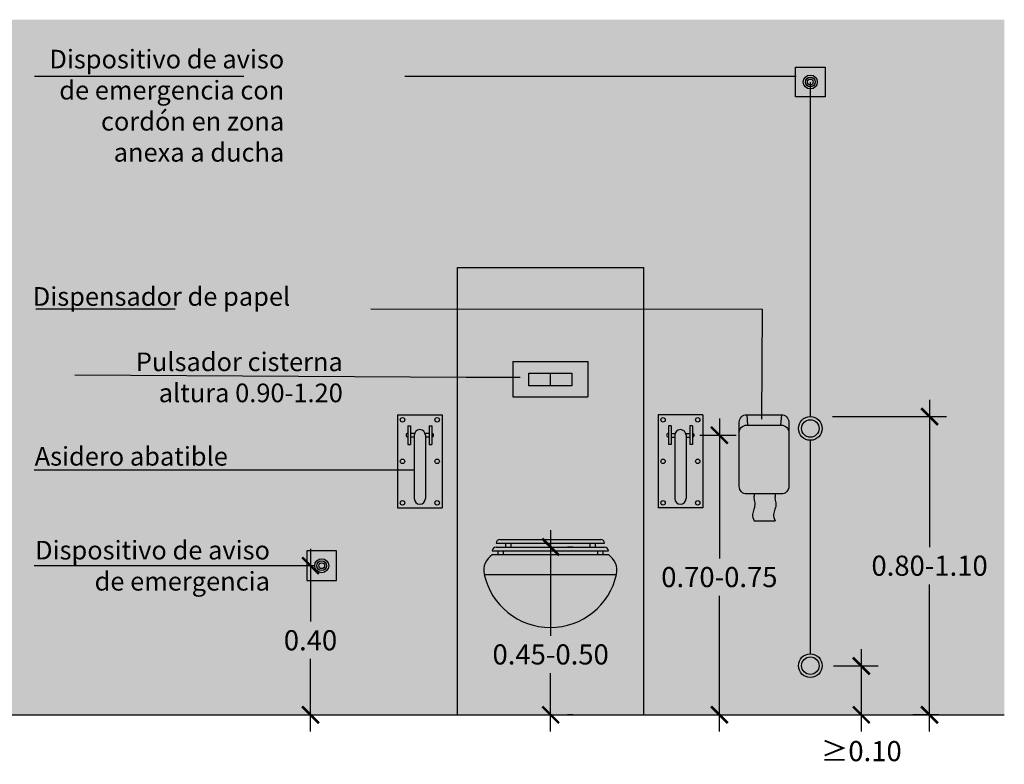
# Model space of a CAD drawing. Units: millimetres. Extents: x -0.6 to 9.7, y -2.6 to 2.7.
# Drawn here: x 6.9 to 9.6, y -0.1 to 1.9 of the extents above; entities that cross this region are included whole.
import ezdxf

# ---------------------------------------------------------------- set-up
doc = ezdxf.new("R2010")
doc.units = ezdxf.units.MM
doc.linetypes.add('LÍNEAS_OCULTAS2', pattern=[0.1875, 0.125, -0.0625])
doc.layers.add('Cotas', color=3, linetype='Continuous')
doc.styles.add('D. Cotas 1-30', font='calibri.ttf', dxfattribs={"height": 0.054})
doc.styles.add('Directriz', font='verdana.ttf', dxfattribs={"height": 0.144})
doc.dimstyles.new('1-30', dxfattribs={"dimscale": 0.03, "dimtxt": 0.054, "dimasz": 1.5, "dimexe": 1.5, "dimexo": 2, "dimgap": 0.75, "dimtad": 0, "dimtih": 1, "dimtoh": 1, "dimzin": 0, "dimdsep": 46, "dimtxsty": 'D. Cotas 1-30', "dimblk1": 'ARCHTICK', "dimblk2": 'ARCHTICK', "dimsah": 1, "dimcen": 2.5, "dimdle": 1.5, "dimclrd": 256, "dimclre": 256, "dimclrt": 4, "dimadec": 0, "dimazin": 0, "dimtfac": 1, "dimtmove": 0, "dimatfit": 3, "dimfxl": 0.44, "dimtolj": 1, "dimtzin": 0, "dimarcsym": 0})
doc.dimstyles.new('directriz', dxfattribs={"dimscale": 0.075, "dimtxt": 0.144, "dimasz": 2.2, "dimexe": 1.5, "dimexo": 3, "dimgap": 0.75, "dimtad": 0, "dimtih": 1, "dimtoh": 1, "dimzin": 0, "dimdsep": 46, "dimtxsty": 'Directriz', "dimblk": 'ARCHTICK', "dimcen": 2.5, "dimdle": 1.5, "dimclrd": 256, "dimclre": 256, "dimclrt": 4, "dimadec": 0, "dimazin": 0, "dimtfac": 1, "dimtmove": 0, "dimatfit": 3, "dimfxl": 0.44, "dimtolj": 1, "dimtzin": 0, "dimarcsym": 0})

# ---------------------------------------------------------------- blocks, each defined once
blk = doc.blocks.new('_ArchTick')
at = {"color": 0, "linetype": 'ByBlock', "const_width": 0.15}
blk.add_lwpolyline([(-0.5, -0.5), (0.5, 0.5)], dxfattribs=at)
blk = doc.blocks.new('*D10')
at = {"layer": 'Cotas', "lineweight": -2, "transparency": 16777216}
for p, q in [((8.8242, 0.7959), (8.8242, 0.4206)), ((8.772, 0.7509), (8.8692, 0.7509)), ((8.8242, -0.0441), (8.8242, 0.3202)), ((8.7846, 0.0009), (8.8692, 0.0009))]:
    blk.add_line(p, q, dxfattribs=at)
at = {"layer": 'Cotas', "lineweight": -2, "transparency": 16777216, "xscale": 0.045, "yscale": 0.045, "zscale": 0.045}
for p, rotation in [((8.8242, 0.7509), 90), ((8.8242, 0.0009), 270)]:
    blk.add_blockref('_ArchTick', p, dxfattribs=dict(at, rotation=rotation))
at = {"layer": 'Cotas', "color": 4, "lineweight": 9, "transparency": 16777216, "insert": (8.8242, 0.3704), "char_height": 0.054, "attachment_point": 5, "style": 'D. Cotas 1-30'}
blk.add_mtext('\\A1;0.70-0.75', dxfattribs=at)
blk = doc.blocks.new('*D11')
at = {"layer": 'Cotas', "lineweight": -2, "transparency": 16777216}
for p, q in [((7.7277, 0.4459), (7.7277, 0.251)), ((7.7378, 0.4009), (7.6827, 0.4009)), ((7.7277, -0.0441), (7.7277, 0.1507)), ((7.7715, 0.0009), (7.7727, 0.0009))]:
    blk.add_line(p, q, dxfattribs=at)
at = {"layer": 'Cotas', "lineweight": -2, "transparency": 16777216, "xscale": 0.045, "yscale": 0.045, "zscale": 0.045}
for p, rotation in [((7.7277, 0.4009), 90), ((7.7277, 0.0009), 270)]:
    blk.add_blockref('_ArchTick', p, dxfattribs=dict(at, rotation=rotation))
at = {"layer": 'Cotas', "color": 4, "lineweight": 9, "transparency": 16777216, "insert": (7.7277, 0.2009), "char_height": 0.054, "attachment_point": 5, "style": 'D. Cotas 1-30'}
blk.add_mtext('\\A1;0.40', dxfattribs=at)
blk = doc.blocks.new('*D12')
at = {"layer": 'Cotas', "lineweight": -2, "transparency": 16777216}
for p, q in [((9.2048, 0.177), (9.2048, -0.0441)), ((9.1305, 0.132), (9.2498, 0.132)), ((9.1198, 0.0009), (9.2498, 0.0009))]:
    blk.add_line(p, q, dxfattribs=at)
at = {"layer": 'Cotas', "lineweight": -2, "transparency": 16777216, "xscale": 0.045, "yscale": 0.045, "zscale": 0.045}
for p, rotation in [((9.2048, 0.132), 90), ((9.2048, 0.0009), 270)]:
    blk.add_blockref('_ArchTick', p, dxfattribs=dict(at, rotation=rotation))
at = {"layer": 'Cotas', "color": 4, "lineweight": 9, "transparency": 16777216, "insert": (9.2048, -0.0965), "char_height": 0.054, "attachment_point": 5, "style": 'D. Cotas 1-30'}
blk.add_mtext('\\A1;≥0.10', dxfattribs=at)
blk = doc.blocks.new('*D13')
at = {"layer": 'Cotas', "lineweight": -2, "transparency": 16777216}
for p, q in [((9.3879, 0.8459), (9.3879, 0.451)), ((9.1279, 0.8009), (9.4329, 0.8009)), ((9.3879, -0.0441), (9.3879, 0.3507)), ((9.412, 0.0009), (9.3429, 0.0009))]:
    blk.add_line(p, q, dxfattribs=at)
at = {"layer": 'Cotas', "lineweight": -2, "transparency": 16777216, "xscale": 0.045, "yscale": 0.045, "zscale": 0.045}
for p, rotation in [((9.3879, 0.8009), 90), ((9.3879, 0.0009), 270)]:
    blk.add_blockref('_ArchTick', p, dxfattribs=dict(at, rotation=rotation))
at = {"layer": 'Cotas', "color": 4, "lineweight": 9, "transparency": 16777216, "insert": (9.3879, 0.4009), "char_height": 0.054, "attachment_point": 5, "style": 'D. Cotas 1-30'}
blk.add_mtext('\\A1;0.80-1.10', dxfattribs=at)
blk = doc.blocks.new('*D14')
at = {"layer": 'Cotas', "lineweight": -2, "transparency": 16777216}
for p, q in [((8.3717, 0.4959), (8.3717, 0.2131)), ((8.4309, 0.4509), (8.4167, 0.4509)), ((8.3717, -0.0441), (8.3717, 0.1127)), ((8.4309, 0.0009), (8.4167, 0.0009))]:
    blk.add_line(p, q, dxfattribs=at)
at = {"layer": 'Cotas', "lineweight": -2, "transparency": 16777216, "xscale": 0.045, "yscale": 0.045, "zscale": 0.045}
for p, rotation in [((8.3717, 0.4509), 90), ((8.3717, 0.0009), 270)]:
    blk.add_blockref('_ArchTick', p, dxfattribs=dict(at, rotation=rotation))
at = {"layer": 'Cotas', "color": 4, "transparency": 16777216, "insert": (8.3717, 0.1629), "char_height": 0.054, "attachment_point": 5, "style": 'D. Cotas 1-30'}
blk.add_mtext('\\A1;0.45-0.50', dxfattribs=at)
blk = doc.blocks.new('Alzado inodoro empotrado cordon')
at = {"transparency": 33554559}
h = blk.add_hatch(color=254, dxfattribs=at)
h.dxf.hatch_style = 1
h.paths.add_polyline_path([(0, 1.2), (-0.5, 1.2), (-0.5, 0), (0, 0)])
h.paths.add_polyline_path([(-0.1504, 0.853), (-0.351, 0.853), (-0.351, 0.9476), (-0.1504, 0.9476)], flags=16)
h.paths.add_polyline_path([(-0.1933, 0.8829), (-0.3082, 0.8829), (-0.3082, 0.9167), (-0.1933, 0.9167)], flags=0)
h.paths.add_polyline_path([(-0.1055, 0.4602), (-0.1303, 0.4602), (-0.1303, 0.45), (-0.1051, 0.45, -0.414214), (-0.0951, 0.44), (-0.1101, 0.44), (-0.1101, 0.4298), (-0.0951, 0.4298, -0.314906), (-0.0732, 0.3768, -0.80239), (-0.4281, 0.3768, -0.314906), (-0.4063, 0.4298), (-0.3913, 0.4298), (-0.3913, 0.44), (-0.4063, 0.44, -0.414214), (-0.3963, 0.45), (-0.3711, 0.45), (-0.3711, 0.4602), (-0.3959, 0.4602, -0.414214), (-0.3859, 0.4702), (-0.1155, 0.4702, -0.414214)], flags=16)
h = blk.add_hatch(color=253)
h.dxf.hatch_style = 1
h.paths.add_polyline_path([(-0.351, 0.9476), (-0.351, 0.853), (-0.1504, 0.853), (-0.1504, 0.9476)])
h.paths.add_polyline_path([(-0.1933, 0.9167), (-0.1933, 0.8829), (-0.3082, 0.8829), (-0.3082, 0.9167)], flags=0)
h.paths.add_polyline_path([(-0.2507, 0.9167), (-0.3082, 0.9167), (-0.3082, 0.8829), (-0.2507, 0.8829)], flags=0)
h.paths.add_polyline_path([(-0.3082, 0.9167), (-0.3082, 0.8829), (-0.1933, 0.8829), (-0.1933, 0.9167)], flags=16)
h = blk.add_hatch(color=253)
h.dxf.hatch_style = 1
h.paths.add_polyline_path([(-0.6607, 0.805), (-0.5407, 0.805), (-0.5407, 0.555), (-0.6607, 0.555)])
h.paths.add_polyline_path([(0.1581, 0.555), (0.0381, 0.555), (0.0381, 0.805), (0.1581, 0.805)])
h = blk.add_hatch(color=1)
h.dxf.hatch_style = 1
h.paths.add_polyline_path([(0.4782, 0.7682, 1), (0.4146, 0.7682, 1)])
h.paths.add_polyline_path([(0.4229, 0.7682, -1), (0.4699, 0.7682, -1)], flags=16)
at = {"true_color": 0xededed}
h = blk.add_hatch(color=7, dxfattribs=at)
h.dxf.hatch_style = 1
h.paths.add_polyline_path([(-0.1155, 0.4702), (-0.3859, 0.4702, 0.414214), (-0.3959, 0.4602), (-0.1055, 0.4602, 0.414214)])
h.paths.add_polyline_path([(-0.3567, 0.4602), (-0.3711, 0.4602), (-0.3711, 0.45), (-0.3567, 0.45)])
h.paths.add_polyline_path([(-0.1303, 0.4602), (-0.1447, 0.4602), (-0.1447, 0.45), (-0.1303, 0.45)])
h.paths.add_polyline_path([(-0.1051, 0.45), (-0.3963, 0.45, 0.414214), (-0.4063, 0.44), (-0.0951, 0.44, 0.414214)])
h.paths.add_polyline_path([(-0.1101, 0.44), (-0.1244, 0.44), (-0.1244, 0.4298), (-0.1101, 0.4298)])
h.paths.add_polyline_path([(-0.3769, 0.44), (-0.3913, 0.44), (-0.3913, 0.4298), (-0.3769, 0.4298)])
h.paths.add_polyline_path([(-0.0951, 0.4298), (-0.4063, 0.4298, 0.314906), (-0.4281, 0.3768), (-0.0732, 0.3768, 0.314906)])
h.paths.add_polyline_path([(-0.0732, 0.3768), (-0.4281, 0.3768, 0.80239)])
h = blk.add_hatch(color=1)
h.dxf.hatch_style = 1
h.paths.add_polyline_path([(0.4146, 0.1318, 1), (0.4782, 0.1318, 1)])
h.paths.add_polyline_path([(0.4699, 0.1318, -1), (0.4229, 0.1318, -1)], flags=16)
at = {"color": 1}
for p, q in [((0.4464, 1.6976), (0.4464, 0.8)), ((0.4464, 0.7364), (0.4464, 0.1636))]:
    blk.add_line(p, q, dxfattribs=at)
at = {"color": 4}
for p, q in [((-0.5, 1.2), (0, 1.2)), ((-0.5, 0), (-0.5, 1.2)), ((0, 0), (0, 1.2)), ((-0.351, 0.9476), (-0.1504, 0.9476)), ((-0.351, 0.9476), (-0.351, 0.853)), ((-0.1504, 0.9476), (-0.1504, 0.853)), ((-0.2507, 0.8829), (-0.2507, 0.9167)), ((-0.351, 0.853), (-0.1504, 0.853)), ((-0.6607, 0.805), (-0.6607, 0.555)), ((-0.6607, 0.805), (-0.5407, 0.805)), ((-0.5407, 0.805), (-0.5407, 0.555)), ((0.0381, 0.805), (0.0381, 0.555)), ((0.1581, 0.805), (0.0381, 0.805)), ((0.1581, 0.805), (0.1581, 0.555)), ((-0.6327, 0.775), (-0.6257, 0.775)), ((-0.6327, 0.775), (-0.6327, 0.725)), ((-0.6257, 0.775), (-0.6257, 0.725)), ((-0.5757, 0.775), (-0.5757, 0.725)), ((-0.5757, 0.775), (-0.5687, 0.775)), ((-0.5687, 0.775), (-0.5687, 0.725)), ((0.0661, 0.775), (0.0661, 0.725)), ((0.0731, 0.775), (0.0661, 0.775)), ((0.0731, 0.775), (0.0731, 0.725)), ((0.1301, 0.775), (0.1231, 0.775)), ((0.1231, 0.775), (0.1231, 0.725)), ((0.1301, 0.775), (0.1301, 0.725)), ((-0.6149, 0.755), (-0.6257, 0.755)), ((-0.6157, 0.745), (-0.6257, 0.745)), ((-0.6157, 0.75), (-0.6157, 0.58)), ((-0.5757, 0.755), (-0.5866, 0.755)), ((-0.5857, 0.75), (-0.5857, 0.58)), ((-0.5757, 0.745), (-0.5857, 0.745)), ((0.0731, 0.755), (0.084, 0.755)), ((0.0731, 0.745), (0.0831, 0.745)), ((0.0831, 0.75), (0.0831, 0.58)), ((0.1122, 0.755), (0.1231, 0.755)), ((0.1131, 0.75), (0.1131, 0.58)), ((0.1131, 0.745), (0.1231, 0.745)), ((-0.6327, 0.725), (-0.6257, 0.725)), ((-0.5757, 0.725), (-0.5687, 0.725)), ((0.0731, 0.725), (0.0661, 0.725)), ((0.1301, 0.725), (0.1231, 0.725)), ((-0.6607, 0.555), (-0.5407, 0.555)), ((0.1581, 0.555), (0.0381, 0.555)), ((-0.3963, 0.45), (-0.1051, 0.45)), ((-0.3959, 0.4602), (-0.1055, 0.4602)), ((-0.3859, 0.4702), (-0.1155, 0.4702)), ((-0.3711, 0.4602), (-0.3711, 0.45)), ((-0.3567, 0.4602), (-0.3567, 0.45)), ((-0.1447, 0.4602), (-0.1447, 0.45)), ((-0.1303, 0.4602), (-0.1303, 0.45)), ((-0.4063, 0.44), (-0.0951, 0.44)), ((-0.4063, 0.4298), (-0.0951, 0.4298)), ((-0.3913, 0.44), (-0.3913, 0.4298)), ((-0.3769, 0.44), (-0.3769, 0.4298)), ((-0.1244, 0.44), (-0.1244, 0.4298)), ((-0.1101, 0.44), (-0.1101, 0.4298)), ((-0.4281, 0.3768), (-0.0732, 0.3768))]:
    blk.add_line(p, q, dxfattribs=at)
for points in [[(0.4864, 1.6576), (0.4064, 1.6576), (0.4064, 1.7376), (0.4864, 1.7376)], [(-0.3082, 0.9167), (-0.1933, 0.9167), (-0.1933, 0.8829), (-0.3082, 0.8829)], [(-0.9038, 0.36), (-0.8238, 0.36), (-0.8238, 0.44), (-0.9038, 0.44)]]:
    blk.add_lwpolyline(points, close=True, dxfattribs=at)
blk.add_lwpolyline([(0.2758, 0.805), (0.3689, 0.805, -0.414214), (0.3889, 0.785), (0.3889, 0.6125, -0.414214), (0.3689, 0.5925), (0.2758, 0.5925, -0.414214), (0.2558, 0.6125), (0.2558, 0.785, -0.414214)], format="xyb", close=True, dxfattribs=at)
for points in [[(0.2758, 0.805), (0.2778, 0.7772)], [(0.3689, 0.805), (0.3669, 0.7772)]]:
    blk.add_lwpolyline(points, dxfattribs=at)
blk.add_lwpolyline([(0.2558, 0.7572, -0.414214), (0.2758, 0.7772), (0.3689, 0.7772, -0.414214), (0.3889, 0.7572)], format="xyb", dxfattribs=at)
at = {"color": 8}
blk.add_lwpolyline([(0.2957, 0.5201), (0.3521, 0.5201)], dxfattribs=at)
at = {"color": 12}
for centre, radius in [((0.4464, 1.6976), 0.0187), ((0.4464, 1.6976), 0.0132), ((0.4464, 1.6976), 0.00785), ((-0.8638, 0.4), 0.0187), ((-0.8638, 0.4), 0.0132), ((-0.8638, 0.4), 0.00785)]:
    blk.add_circle(centre, radius, dxfattribs=at)
at = {"color": 4}
for centre in [(-0.6472, 0.7915), (-0.5543, 0.7915), (0.0516, 0.7915), (0.1446, 0.7915), (-0.6472, 0.68), (-0.5543, 0.68), (0.0516, 0.68), (0.1446, 0.68), (-0.6472, 0.5685), (-0.5543, 0.5685), (0.0516, 0.5685), (0.1446, 0.5685)]:
    blk.add_circle(centre, 0.006, dxfattribs=at)
at = {"color": 1}
for centre, radius in [((0.4464, 0.7682), 0.0318), ((0.4464, 0.7682), 0.0235), ((0.4464, 0.1318), 0.0318), ((0.4464, 0.1318), 0.0235)]:
    blk.add_circle(centre, radius, dxfattribs=at)
at = {"color": 4}
for centre, radius, start, end in [((-0.6327, 0.75), 0.005, 90, 270), ((-0.6007, 0.75), 0.015, 0, 180), ((-0.5687, 0.75), 0.005, 270, 90), ((0.0661, 0.75), 0.005, 90, 270), ((0.0981, 0.75), 0.015, 0, 180), ((0.1301, 0.75), 0.005, 270, 90), ((-0.6007, 0.58), 0.015, 180, 0), ((0.0981, 0.58), 0.015, 180, 0), ((-0.3963, 0.44), 0.01, 90, 180), ((-0.3859, 0.4602), 0.01, 90, 180), ((-0.1155, 0.4602), 0.01, 0, 90), ((-0.1051, 0.44), 0.01, 0, 90), ((-0.3793, 0.3877), 0.05, 122.5954, 192.5136), ((-0.1221, 0.3877), 0.05, 347.4864, 57.4046), ((-0.2507, 0.4162), 0.1818, 192.5136, 347.4864)]:
    blk.add_arc(centre, radius, start, end, dxfattribs=at)
at = {"color": 8}
for points in [[(0.2966, 0.5925), (0.2953, 0.5824), (0.2974, 0.5686), (0.2953, 0.5517), (0.2914, 0.5378), (0.2957, 0.5201)], [(0.353, 0.5925), (0.3517, 0.5824), (0.3539, 0.5686), (0.3517, 0.5517), (0.3478, 0.5378), (0.3521, 0.5201)]]:
    blk.add_spline(points, degree=3, dxfattribs=at)

msp = doc.modelspace()

# ---------------------------------------------------------------- hatches: boundary and pattern name
at = {"transparency": 33554508}
h = msp.add_hatch(color=254, dxfattribs=at)
h.dxf.hatch_style = 1
h.paths.add_polyline_path([(9.5883, 1.8657), (6.8912, 1.8657), (6.8912, 0.0009), (9.5883, 0.0009)])

# ---------------------------------------------------------------- linework, layer by layer
at = {"lineweight": 25}
msp.add_line((6.8912, 0.0009), (9.5883, 0.0009), dxfattribs=at)

# ---------------------------------------------------------------- block references
msp.add_blockref('Alzado inodoro empotrado cordon', (8.6216, 0.0009))

# ---------------------------------------------------------------- texts
at = {"layer": 'Cotas', "color": 4, "char_height": 0.049998, "attachment_point": 6, "style": 'Directriz'}
for s, insert, width in [('\\A1;{\\fCalibri|b0|i0|c0|p34;Dispositivo de aviso de emergencia con cordón en zona anexa a ducha}', (7.6573, 1.6349), 0.666542), ('\\A1;{\\fCalibri|b0|i0|c0|p34;Pulsador cisterna\\Paltura 0.90-1.20  \\fArial|b0|i0|c0|p34; }', (7.8144, 0.9062), 0.82679), ('\\A1;{\\fCalibri|b0|i0|c0|p34;Dispositivo de aviso de emergencia}', (7.619, 0.4009), 0.632534)]:
    msp.add_mtext(s, dxfattribs=dict(at, insert=insert, width=width))
for s, insert in [('\\A1;{\\fCalibri|b0|i0|c0|p34;Dispensador de papel}', (7.6734, 1.1232)), ('\\A1;{\\fCalibri|b0|i0|c0|p34;Asidero abatible}', (7.5061, 0.6944))]:
    msp.add_mtext(s, dxfattribs=dict(at, insert=insert))

# ---------------------------------------------------------------- dimensions: what is measured, and where the dimension line sits
at = {"layer": 'Cotas', "lineweight": 9}
dim = msp.add_linear_dim(base=(9.3879, 0.8009), p1=(9.472, 0.0009), p2=(9.0679, 0.8009), angle=90, text='0.80-1.10', dimstyle='1-30', override={"dimtmove": 2}, dxfattribs=at)
dim.commit()
dim.dimension.update_dxf_attribs({"geometry": '*D13', "text_midpoint": (9.3879, 0.4009)})
dim = msp.add_linear_dim(base=(8.8242, 0.7509), p1=(8.7246, 0.0009), p2=(8.712, 0.7509), angle=90, text='0.70-0.75', dimstyle='1-30', dxfattribs=at)
dim.commit()
dim.dimension.update_dxf_attribs({"geometry": '*D10', "text_midpoint": (8.8242, 0.3704), "dimtype": 160})
at = {"layer": 'Cotas'}
dim = msp.add_linear_dim(base=(8.3717, 0.0009), p1=(8.3709, 0.4509), p2=(8.3709, 0.0009), angle=90, text='<>-0.50', dimstyle='1-30', dxfattribs=at)
dim.commit()
dim.dimension.update_dxf_attribs({"geometry": '*D14', "text_midpoint": (8.3717, 0.1629), "dimtype": 160})
at = {"layer": 'Cotas', "lineweight": 9}
dim = msp.add_linear_dim(base=(7.7277, 0.0009), p1=(7.7978, 0.4009), p2=(7.7115, 0.0009), angle=90, dimstyle='1-30', dxfattribs=at)
dim.commit()
dim.dimension.update_dxf_attribs({"geometry": '*D11', "text_midpoint": (7.7277, 0.2009)})
dim = msp.add_linear_dim(base=(9.2048, 0.0009), p1=(9.0705, 0.132), p2=(9.0598, 0.0009), angle=90, text='≥0.10', dimstyle='1-30', override={"dimtmove": 2}, dxfattribs=at)
dim.commit()
dim.dimension.update_dxf_attribs({"geometry": '*D12', "text_midpoint": (9.2048, -0.0965), "dimtype": 160})

# ---------------------------------------------------------------- leaders
at = {"layer": 'Cotas', "linetype": 'LÍNEAS_OCULTAS2', "ltscale": 8.4}
for points in [[(9.0305, 1.7137), (7.5493, 1.7137), (6.9879, 1.7137)], [(8.9385, 0.7944), (8.9394, 1.0882), (6.9914, 1.0892)], [(8.2898, 0.9062), (8.1456, 0.9062), (6.9917, 0.9131)], [(8.0058, 0.6571), (7.6416, 0.6571), (6.9865, 0.6571)], [(7.7178, 0.4009), (7.5493, 0.4009), (6.9865, 0.4009)]]:
    msp.add_leader(points, dimstyle='directriz', override={"dimasz": 0.8}, dxfattribs=at)

doc.saveas('drawing.dxf')
